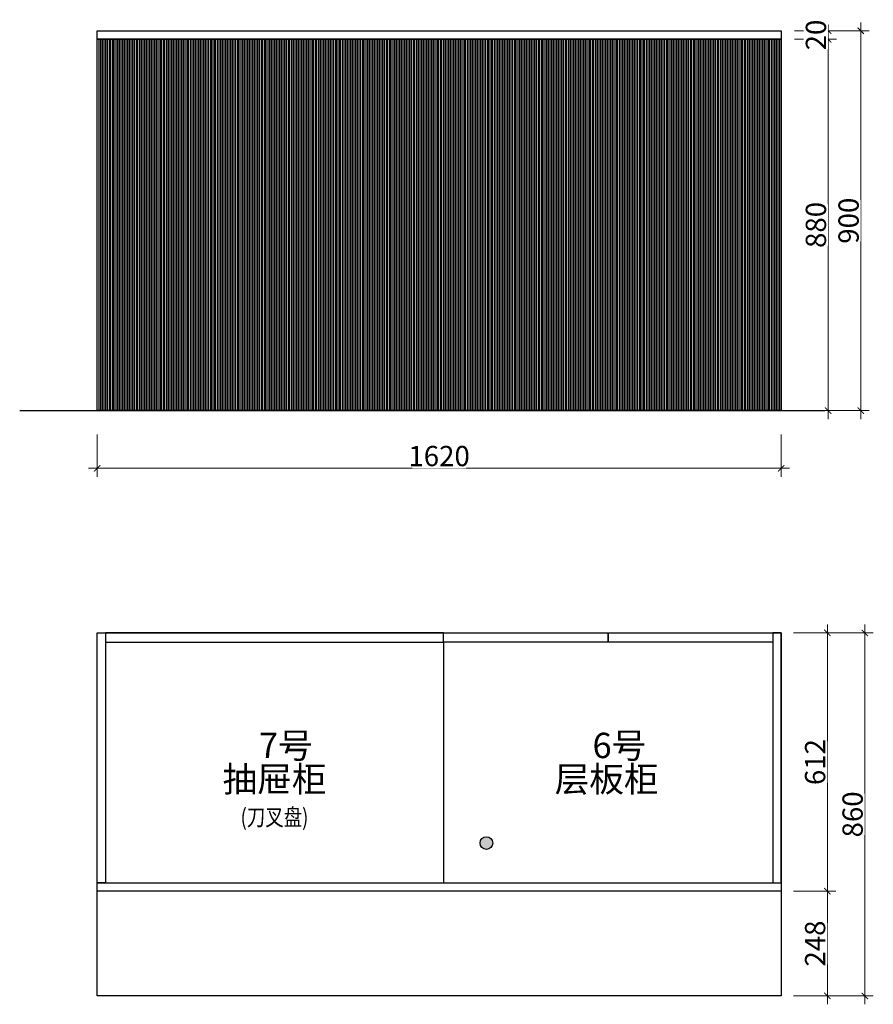
# Model space of a CAD drawing. Units: millimetres. Extents: x 842551 to 886736, y -1183781 to -1172136.
# Drawn here: x 879125 to 881147, y -1177529 to -1175196 of the extents above; entities that cross this region are included whole.
import ezdxf

# ---------------------------------------------------------------- set-up
doc = ezdxf.new("R2010")
doc.units = ezdxf.units.MM
doc.header["$PDMODE"] = 35
doc.layers.add('04轮廓线', color=254, linetype='Continuous', lineweight=25)
doc.layers.add('P09门扇FF.DOOR-LEAF', color=30, linetype='Continuous')
doc.styles.add('48', font='txt', dxfattribs={"width": 0.8, "height": 48})
doc.styles.get("Standard").update_dxf_attribs({"font": 'txt', "bigfont": 'gbcbig.shx'})
doc.dimstyles.new('(标)48宋体', dxfattribs={"dimtxt": 48, "dimasz": 15, "dimexe": 20, "dimexo": 20, "dimgap": 5, "dimtad": 3, "dimdec": 0, "dimdsep": 46, "dimtxsty": '48', "dimblk": 'ARCHTICK', "dimcen": 30, "dimdle": 20, "dimclrd": 4, "dimclre": 4, "dimclrt": 7, "dimadec": 0, "dimazin": 2, "dimtfac": 1, "dimtdec": 0, "dimtix": 1, "dimtmove": 1, "dimatfit": 3, "dimldrblk": 'DOT', "dimfxl": 80, "dimfxlon": 1, "dimtolj": 1, "dimtzin": 0, "dimlwd": 5, "dimlwe": 5, "dimarcsym": 0})

# ---------------------------------------------------------------- blocks, each defined once
blk = doc.blocks.new('_ArchTick')
at = {"color": 0, "linetype": 'ByBlock', "const_width": 0.15}
blk.add_lwpolyline([(-0.5, -0.5), (0.5, 0.5)], dxfattribs=at)
blk = doc.blocks.new('*D63')
at = {"color": 4, "linetype": 'Continuous', "lineweight": 5, "transparency": 16777216}
for p, q in [((879308.5, -1176179.1), (879308.5, -1176279.1)), ((880928.5, -1176179.1), (880928.5, -1176279.1))]:
    blk.add_line(p, q, dxfattribs=at)
at = {"color": 4, "lineweight": 5, "transparency": 16777216}
blk.add_line((879288.5, -1176259.1), (880948.5, -1176259.1), dxfattribs=at)
at = {"layer": 'Defpoints', "color": 0, "transparency": 16777216}
for p in [(879308.5, -1176122.5), (880928.5, -1176122.5), (880928.5, -1176259.1)]:
    blk.add_point(p, dxfattribs=at)
at = {"color": 4, "lineweight": 5, "transparency": 16777216, "xscale": 15, "yscale": 15, "zscale": 15, "rotation": 180}
blk.add_blockref('_ArchTick', (879308.5, -1176259.1), dxfattribs=at)
at = {"color": 4, "lineweight": 5, "transparency": 16777216, "xscale": 15, "yscale": 15, "zscale": 15}
blk.add_blockref('_ArchTick', (880928.5, -1176259.1), dxfattribs=at)
at = {"color": 7, "transparency": 16777216, "insert": (880118.5, -1176230.1), "char_height": 48, "attachment_point": 5, "style": '48', "bg_fill": 3, "box_fill_scale": 1.1, "bg_fill_color": 256, "bg_fill_true_color": 13158600, "bg_fill_transparency": 0}
blk.add_mtext('\\A1;1620', dxfattribs=at)
blk = doc.blocks.new('_Dot')
at = {"color": 0, "linetype": 'ByBlock', "lineweight": -2}
blk.add_line((-0.5, 0), (-1, 0), dxfattribs=at)
at = {"color": 0, "linetype": 'ByBlock', "const_width": 0.5}
blk.add_lwpolyline([(-0.25, 0, 1), (0.25, 0, 1)], format="xyb", close=True, dxfattribs=at)
blk = doc.blocks.new('*D64')
at = {"color": 4, "lineweight": 5, "transparency": 16777216}
blk.add_line((881039.9, -1176142.5), (881039.9, -1175222.5), dxfattribs=at)
at = {"color": 4, "linetype": 'Continuous', "lineweight": 5, "transparency": 16777216}
for p, q in [((880959.9, -1175242.5), (881059.9, -1175242.5)), ((880959.9, -1176122.5), (881059.9, -1176122.5))]:
    blk.add_line(p, q, dxfattribs=at)
at = {"layer": 'Defpoints', "color": 0, "transparency": 16777216}
for p in [(880928.5, -1175242.5), (881039.9, -1175242.5), (880908.5, -1176122.5)]:
    blk.add_point(p, dxfattribs=at)
at = {"color": 4, "lineweight": 5, "transparency": 16777216, "xscale": 15, "yscale": 15, "zscale": 15}
for p, rotation in [((881039.9, -1175242.5), 90), ((881039.9, -1176122.5), 270)]:
    blk.add_blockref('_ArchTick', p, dxfattribs=dict(at, rotation=rotation))
at = {"color": 7, "transparency": 16777216, "insert": (881010.9, -1175682.5), "char_height": 48, "attachment_point": 5, "rotation": 90, "style": '48', "bg_fill": 3, "box_fill_scale": 1.1, "bg_fill_color": 256, "bg_fill_true_color": 13158600, "bg_fill_transparency": 0}
blk.add_mtext('\\A1;880', dxfattribs=at)
blk = doc.blocks.new('*D65')
at = {"color": 4, "linetype": 'Continuous', "lineweight": 5, "transparency": 16777216}
for p, q in [((881037.2, -1175222.5), (881137.2, -1175222.5)), ((881037.2, -1176122.5), (881137.2, -1176122.5))]:
    blk.add_line(p, q, dxfattribs=at)
at = {"color": 4, "lineweight": 5, "transparency": 16777216}
blk.add_line((881117.2, -1175202.5), (881117.2, -1176142.5), dxfattribs=at)
at = {"layer": 'Defpoints', "color": 0, "transparency": 16777216}
for p in [(880928.5, -1175222.5), (880928.5, -1176122.5), (881117.2, -1176122.5)]:
    blk.add_point(p, dxfattribs=at)
at = {"color": 4, "lineweight": 5, "transparency": 16777216, "xscale": 15, "yscale": 15, "zscale": 15}
for p, rotation in [((881117.2, -1175222.5), 90), ((881117.2, -1176122.5), 270)]:
    blk.add_blockref('_ArchTick', p, dxfattribs=dict(at, rotation=rotation))
at = {"color": 7, "transparency": 16777216, "insert": (881088.2, -1175672.5), "char_height": 48, "attachment_point": 5, "rotation": 90, "style": '48', "bg_fill": 3, "box_fill_scale": 1.1, "bg_fill_color": 256, "bg_fill_true_color": 13158600, "bg_fill_transparency": 0}
blk.add_mtext('\\A1;900', dxfattribs=at)
blk = doc.blocks.new('*D86')
at = {"color": 4, "linetype": 'Continuous', "lineweight": 5, "transparency": 16777216}
for p, q in [((880959.9, -1175222.5), (881059.9, -1175222.5)), ((880959.9, -1175242.5), (881059.9, -1175242.5))]:
    blk.add_line(p, q, dxfattribs=at)
at = {"color": 4, "lineweight": 5, "transparency": 16777216}
for p, q in [((881039.9, -1175222.5), (881039.9, -1175207.5)), ((881039.9, -1175242.5), (881039.9, -1175222.5)), ((881039.9, -1175242.5), (881039.9, -1175257.5))]:
    blk.add_line(p, q, dxfattribs=at)
at = {"layer": 'Defpoints', "color": 0, "transparency": 16777216}
for p in [(880928.5, -1175222.5), (880928.5, -1175242.5)]:
    blk.add_point(p, dxfattribs=at)
at = {"color": 4, "lineweight": 5, "transparency": 16777216, "xscale": 15, "yscale": 15, "zscale": 15}
for p, rotation in [((881039.9, -1175222.5), 270), ((881039.9, -1175242.5), 90)]:
    blk.add_blockref('_ArchTick', p, dxfattribs=dict(at, rotation=rotation))
at = {"color": 7, "transparency": 16777216, "insert": (881010.9, -1175232.5), "char_height": 48, "attachment_point": 5, "rotation": 90, "style": '48', "bg_fill": 3, "box_fill_scale": 1.1, "bg_fill_color": 256, "bg_fill_true_color": 13158600, "bg_fill_transparency": 0}
blk.add_mtext('\\A1;20', dxfattribs=at)
at = {"layer": 'Defpoints', "color": 0, "transparency": 16777216}
blk.add_point((881039.9, -1175222.5), dxfattribs=at)
blk = doc.blocks.new('*D87')
at = {"color": 4, "lineweight": 5, "transparency": 16777216}
blk.add_line((881038, -1176629.2), (881038, -1177281.2), dxfattribs=at)
at = {"color": 4, "linetype": 'Continuous', "lineweight": 5, "transparency": 16777216}
for p, q in [((880958, -1176649.2), (881058, -1176649.2)), ((880958, -1177261.2), (881058, -1177261.2))]:
    blk.add_line(p, q, dxfattribs=at)
at = {"layer": 'Defpoints', "color": 0, "transparency": 16777216}
for p in [(880918.5, -1176649.2), (880928.5, -1177261.2), (881038, -1177261.2)]:
    blk.add_point(p, dxfattribs=at)
at = {"color": 4, "lineweight": 5, "transparency": 16777216, "xscale": 15, "yscale": 15, "zscale": 15}
for p, rotation in [((881038, -1176649.2), 90), ((881038, -1177261.2), 270)]:
    blk.add_blockref('_ArchTick', p, dxfattribs=dict(at, rotation=rotation))
at = {"color": 7, "transparency": 16777216, "insert": (881009, -1176955.2), "char_height": 48, "attachment_point": 5, "rotation": 90, "style": '48', "bg_fill": 3, "box_fill_scale": 1.1, "bg_fill_color": 256, "bg_fill_true_color": 13158600, "bg_fill_transparency": 0}
blk.add_mtext('\\A1;612', dxfattribs=at)
blk = doc.blocks.new('*D88')
at = {"color": 4, "lineweight": 5, "transparency": 16777216}
blk.add_line((881038, -1177241.2), (881038, -1177529.2), dxfattribs=at)
at = {"color": 4, "linetype": 'Continuous', "lineweight": 5, "transparency": 16777216}
for p, q in [((880958, -1177261.2), (881058, -1177261.2)), ((880958, -1177509.2), (881058, -1177509.2))]:
    blk.add_line(p, q, dxfattribs=at)
at = {"layer": 'Defpoints', "color": 0, "transparency": 16777216}
for p in [(880928.5, -1177261.2), (880928.5, -1177509.2), (881038, -1177509.2)]:
    blk.add_point(p, dxfattribs=at)
at = {"color": 4, "lineweight": 5, "transparency": 16777216, "xscale": 15, "yscale": 15, "zscale": 15}
for p, rotation in [((881038, -1177261.2), 90), ((881038, -1177509.2), 270)]:
    blk.add_blockref('_ArchTick', p, dxfattribs=dict(at, rotation=rotation))
at = {"color": 7, "transparency": 16777216, "insert": (881009, -1177385.2), "char_height": 48, "attachment_point": 5, "rotation": 90, "style": '48', "bg_fill": 3, "box_fill_scale": 1.1, "bg_fill_color": 256, "bg_fill_true_color": 13158600, "bg_fill_transparency": 0}
blk.add_mtext('\\A1;248', dxfattribs=at)
blk = doc.blocks.new('*D89')
at = {"color": 4, "lineweight": 5, "transparency": 16777216}
blk.add_line((881126.8, -1176629.2), (881126.8, -1177529.2), dxfattribs=at)
at = {"color": 4, "linetype": 'Continuous', "lineweight": 5, "transparency": 16777216}
for p, q in [((881046.8, -1176649.2), (881146.8, -1176649.2)), ((881046.8, -1177509.2), (881146.8, -1177509.2))]:
    blk.add_line(p, q, dxfattribs=at)
at = {"layer": 'Defpoints', "color": 0, "transparency": 16777216}
for p in [(880928.5, -1176649.2), (880928.5, -1177509.2), (881126.8, -1177509.2)]:
    blk.add_point(p, dxfattribs=at)
at = {"color": 4, "lineweight": 5, "transparency": 16777216, "xscale": 15, "yscale": 15, "zscale": 15}
for p, rotation in [((881126.8, -1176649.2), 90), ((881126.8, -1177509.2), 270)]:
    blk.add_blockref('_ArchTick', p, dxfattribs=dict(at, rotation=rotation))
at = {"color": 7, "transparency": 16777216, "insert": (881097.8, -1177079.2), "char_height": 48, "attachment_point": 5, "rotation": 90, "style": '48', "bg_fill": 3, "box_fill_scale": 1.1, "bg_fill_color": 256, "bg_fill_true_color": 13158600, "bg_fill_transparency": 0}
blk.add_mtext('\\A1;860', dxfattribs=at)

msp = doc.modelspace()

# ---------------------------------------------------------------- hatches: boundary and pattern name
at = {"layer": '04轮廓线'}
h = msp.add_hatch(color=1, dxfattribs=at)
h.dxf.hatch_style = 1
edge = h.paths.add_edge_path()
edge.add_arc((880230.5, -1177147.2), 15, 0, 360)

# ---------------------------------------------------------------- linework, layer by layer
at = {"color": 5}
msp.add_line((879125.2, -1176122.5), (881031.9, -1176122.5), dxfattribs=at)
msp.add_line((880128.5, -1176671.2), (880128.5, -1177241.2))
at = {"color": 4}
msp.add_lwpolyline([(879308.5, -1175222.5), (880928.5, -1175222.5), (880928.5, -1175242.5), (879308.5, -1175242.5)], close=True, dxfattribs=at)
for points in [[(879308.5, -1175242.5), (880928.5, -1175242.5), (880928.5, -1176122.5), (879308.5, -1176122.5)], [(879308.5, -1176649.2), (879328.5, -1176649.2), (879328.5, -1177241.2), (879308.5, -1177241.2)], [(880128.5, -1176649.2), (879328.5, -1176649.2), (879328.5, -1176671.2), (880128.5, -1176671.2)], [(880128.5, -1176649.2), (880518.5, -1176649.2), (880518.5, -1176671.2), (880128.5, -1176671.2)], [(880518.5, -1176649.2), (880908.5, -1176649.2), (880908.5, -1176671.2), (880518.5, -1176671.2)], [(880908.5, -1177241.2), (880928.5, -1177241.2), (880928.5, -1176649.2), (880908.5, -1176649.2)], [(879308.5, -1177241.2), (880928.5, -1177241.2), (880928.5, -1177261.2), (879308.5, -1177261.2)]]:
    msp.add_lwpolyline(points, close=True)
at = {"layer": '04轮廓线', "color": 1}
msp.add_circle((880230.5, -1177147.2), 15, dxfattribs=at)
at = {"layer": 'P09门扇FF.DOOR-LEAF', "color": 251, "lineweight": -2}
msp.add_lwpolyline([(880928.5, -1177509.2), (879308.5, -1177509.2), (879308.5, -1176649.2), (880928.5, -1176649.2)], close=True, dxfattribs=at)

# ---------------------------------------------------------------- texts
at = {"color": 2, "char_height": 60, "width": 133.136, "attachment_point": 1}
for s, insert in [('{\\fSimSun|b0|i0|c134|p2;7号}', (879691.7, -1176885.8)), ('{\\fSimSun|b0|i0|c134|p2;6号}', (880481.7, -1176885.8))]:
    msp.add_mtext(s, dxfattribs=dict(at, insert=insert))
at = {"char_height": 60, "attachment_point": 1}
for s, insert, width in [('\\pxqc;{\\fSimSun|b0|i0|c134|p2;抽屉柜\\P\\H0.66667x;\\W0.8;(刀叉盘)}', (879602.3, -1176965.7), 252.527), ('{\\fSimSun|b0|i0|c134|p2;层板柜}', (880392.3, -1176965.7), 267.739)]:
    msp.add_mtext(s, dxfattribs=dict(at, insert=insert, width=width))

# ---------------------------------------------------------------- next in the draw order: dimensions: what is measured, and where the dimension line sits
dim = msp.add_linear_dim(base=(880928.5, -1176259.1), p1=(879308.5, -1176122.5), p2=(880928.5, -1176122.5), dimstyle='(标)48宋体', override={"dimtfill": 1, "dimarcsym": 1})
dim.commit()
dim.dimension.update_dxf_attribs({"geometry": '*D63', "text_midpoint": (880118.5, -1176230.1)})
dim = msp.add_linear_dim(base=(881038, -1177261.2), p1=(880918.5, -1176649.2), p2=(880928.5, -1177261.2), angle=90, dimstyle='(标)48宋体', override={"dimtfill": 1, "dimarcsym": 1})
dim.commit()
dim.dimension.update_dxf_attribs({"geometry": '*D87', "text_midpoint": (881009, -1176955.2)})

# ---------------------------------------------------------------- next in the draw order: linework, layer by layer
at = {"layer": 'P09门扇FF.DOOR-LEAF', "color": 251, "lineweight": -2}
for points in [[(879313.5, -1175242.5), (879316.5, -1175242.5), (879316.5, -1176122.5), (879313.5, -1176122.5)], [(879321.5, -1175242.5), (879324.5, -1175242.5), (879324.5, -1176122.5), (879321.5, -1176122.5)], [(879329.5, -1175242.5), (879332.5, -1175242.5), (879332.5, -1176122.5), (879329.5, -1176122.5)], [(879337.5, -1175242.5), (879340.5, -1175242.5), (879340.5, -1176122.5), (879337.5, -1176122.5)], [(879345.5, -1175242.5), (879348.5, -1175242.5), (879348.5, -1176122.5), (879345.5, -1176122.5)], [(879353.5, -1175242.5), (879356.5, -1175242.5), (879356.5, -1176122.5), (879353.5, -1176122.5)], [(879361.5, -1175242.5), (879364.5, -1175242.5), (879364.5, -1176122.5), (879361.5, -1176122.5)], [(879369.5, -1175242.5), (879372.5, -1175242.5), (879372.5, -1176122.5), (879369.5, -1176122.5)], [(879377.5, -1175242.5), (879380.5, -1175242.5), (879380.5, -1176122.5), (879377.5, -1176122.5)], [(879385.5, -1175242.5), (879388.5, -1175242.5), (879388.5, -1176122.5), (879385.5, -1176122.5)], [(879393.5, -1175242.5), (879396.5, -1175242.5), (879396.5, -1176122.5), (879393.5, -1176122.5)], [(879401.5, -1175242.5), (879404.5, -1175242.5), (879404.5, -1176122.5), (879401.5, -1176122.5)], [(879409.5, -1175242.5), (879412.5, -1175242.5), (879412.5, -1176122.5), (879409.5, -1176122.5)], [(879417.5, -1175242.5), (879420.5, -1175242.5), (879420.5, -1176122.5), (879417.5, -1176122.5)], [(879425.5, -1175242.5), (879428.5, -1175242.5), (879428.5, -1176122.5), (879425.5, -1176122.5)], [(879433.5, -1175242.5), (879436.5, -1175242.5), (879436.5, -1176122.5), (879433.5, -1176122.5)], [(879441.5, -1175242.5), (879444.5, -1175242.5), (879444.5, -1176122.5), (879441.5, -1176122.5)], [(879449.5, -1175242.5), (879452.5, -1175242.5), (879452.5, -1176122.5), (879449.5, -1176122.5)], [(879457.5, -1175242.5), (879460.5, -1175242.5), (879460.5, -1176122.5), (879457.5, -1176122.5)], [(879465.5, -1175242.5), (879468.5, -1175242.5), (879468.5, -1176122.5), (879465.5, -1176122.5)], [(879473.5, -1175242.5), (879476.5, -1175242.5), (879476.5, -1176122.5), (879473.5, -1176122.5)], [(879481.5, -1175242.5), (879484.5, -1175242.5), (879484.5, -1176122.5), (879481.5, -1176122.5)], [(879489.5, -1175242.5), (879492.5, -1175242.5), (879492.5, -1176122.5), (879489.5, -1176122.5)], [(879497.5, -1175242.5), (879500.5, -1175242.5), (879500.5, -1176122.5), (879497.5, -1176122.5)], [(879505.5, -1175242.5), (879508.5, -1175242.5), (879508.5, -1176122.5), (879505.5, -1176122.5)], [(879513.5, -1175242.5), (879516.5, -1175242.5), (879516.5, -1176122.5), (879513.5, -1176122.5)], [(879521.5, -1175242.5), (879524.5, -1175242.5), (879524.5, -1176122.5), (879521.5, -1176122.5)], [(879529.5, -1175242.5), (879532.5, -1175242.5), (879532.5, -1176122.5), (879529.5, -1176122.5)], [(879537.5, -1175242.5), (879540.5, -1175242.5), (879540.5, -1176122.5), (879537.5, -1176122.5)], [(879545.5, -1175242.5), (879548.5, -1175242.5), (879548.5, -1176122.5), (879545.5, -1176122.5)], [(879553.5, -1175242.5), (879556.5, -1175242.5), (879556.5, -1176122.5), (879553.5, -1176122.5)], [(879561.5, -1175242.5), (879564.5, -1175242.5), (879564.5, -1176122.5), (879561.5, -1176122.5)], [(879569.5, -1175242.5), (879572.5, -1175242.5), (879572.5, -1176122.5), (879569.5, -1176122.5)], [(879577.5, -1175242.5), (879580.5, -1175242.5), (879580.5, -1176122.5), (879577.5, -1176122.5)], [(879585.5, -1175242.5), (879588.5, -1175242.5), (879588.5, -1176122.5), (879585.5, -1176122.5)], [(879593.5, -1175242.5), (879596.5, -1175242.5), (879596.5, -1176122.5), (879593.5, -1176122.5)], [(879601.5, -1175242.5), (879604.5, -1175242.5), (879604.5, -1176122.5), (879601.5, -1176122.5)], [(879609.5, -1175242.5), (879612.5, -1175242.5), (879612.5, -1176122.5), (879609.5, -1176122.5)], [(879617.5, -1175242.5), (879620.5, -1175242.5), (879620.5, -1176122.5), (879617.5, -1176122.5)], [(879625.5, -1175242.5), (879628.5, -1175242.5), (879628.5, -1176122.5), (879625.5, -1176122.5)], [(879633.5, -1175242.5), (879636.5, -1175242.5), (879636.5, -1176122.5), (879633.5, -1176122.5)], [(879641.5, -1175242.5), (879644.5, -1175242.5), (879644.5, -1176122.5), (879641.5, -1176122.5)], [(879649.5, -1175242.5), (879652.5, -1175242.5), (879652.5, -1176122.5), (879649.5, -1176122.5)], [(879657.5, -1175242.5), (879660.5, -1175242.5), (879660.5, -1176122.5), (879657.5, -1176122.5)], [(879665.5, -1175242.5), (879668.5, -1175242.5), (879668.5, -1176122.5), (879665.5, -1176122.5)], [(879673.5, -1175242.5), (879676.5, -1175242.5), (879676.5, -1176122.5), (879673.5, -1176122.5)], [(879681.5, -1175242.5), (879684.5, -1175242.5), (879684.5, -1176122.5), (879681.5, -1176122.5)], [(879689.5, -1175242.5), (879692.5, -1175242.5), (879692.5, -1176122.5), (879689.5, -1176122.5)], [(879697.5, -1175242.5), (879700.5, -1175242.5), (879700.5, -1176122.5), (879697.5, -1176122.5)], [(879705.5, -1175242.5), (879708.5, -1175242.5), (879708.5, -1176122.5), (879705.5, -1176122.5)], [(879713.5, -1175242.5), (879716.5, -1175242.5), (879716.5, -1176122.5), (879713.5, -1176122.5)], [(879721.5, -1175242.5), (879724.5, -1175242.5), (879724.5, -1176122.5), (879721.5, -1176122.5)], [(879729.5, -1175242.5), (879732.5, -1175242.5), (879732.5, -1176122.5), (879729.5, -1176122.5)], [(879737.5, -1175242.5), (879740.5, -1175242.5), (879740.5, -1176122.5), (879737.5, -1176122.5)], [(879745.5, -1175242.5), (879748.5, -1175242.5), (879748.5, -1176122.5), (879745.5, -1176122.5)], [(879753.5, -1175242.5), (879756.5, -1175242.5), (879756.5, -1176122.5), (879753.5, -1176122.5)], [(879761.5, -1175242.5), (879764.5, -1175242.5), (879764.5, -1176122.5), (879761.5, -1176122.5)], [(879769.5, -1175242.5), (879772.5, -1175242.5), (879772.5, -1176122.5), (879769.5, -1176122.5)], [(879777.5, -1175242.5), (879780.5, -1175242.5), (879780.5, -1176122.5), (879777.5, -1176122.5)], [(879785.5, -1175242.5), (879788.5, -1175242.5), (879788.5, -1176122.5), (879785.5, -1176122.5)], [(879793.5, -1175242.5), (879796.5, -1175242.5), (879796.5, -1176122.5), (879793.5, -1176122.5)], [(879801.5, -1175242.5), (879804.5, -1175242.5), (879804.5, -1176122.5), (879801.5, -1176122.5)], [(879809.5, -1175242.5), (879812.5, -1175242.5), (879812.5, -1176122.5), (879809.5, -1176122.5)], [(879817.5, -1175242.5), (879820.5, -1175242.5), (879820.5, -1176122.5), (879817.5, -1176122.5)], [(879825.5, -1175242.5), (879828.5, -1175242.5), (879828.5, -1176122.5), (879825.5, -1176122.5)], [(879833.5, -1175242.5), (879836.5, -1175242.5), (879836.5, -1176122.5), (879833.5, -1176122.5)], [(879841.5, -1175242.5), (879844.5, -1175242.5), (879844.5, -1176122.5), (879841.5, -1176122.5)], [(879849.5, -1175242.5), (879852.5, -1175242.5), (879852.5, -1176122.5), (879849.5, -1176122.5)], [(879857.5, -1175242.5), (879860.5, -1175242.5), (879860.5, -1176122.5), (879857.5, -1176122.5)], [(879865.5, -1175242.5), (879868.5, -1175242.5), (879868.5, -1176122.5), (879865.5, -1176122.5)], [(879873.5, -1175242.5), (879876.5, -1175242.5), (879876.5, -1176122.5), (879873.5, -1176122.5)], [(879881.5, -1175242.5), (879884.5, -1175242.5), (879884.5, -1176122.5), (879881.5, -1176122.5)], [(879889.5, -1175242.5), (879892.5, -1175242.5), (879892.5, -1176122.5), (879889.5, -1176122.5)], [(879897.5, -1175242.5), (879900.5, -1175242.5), (879900.5, -1176122.5), (879897.5, -1176122.5)], [(879905.5, -1175242.5), (879908.5, -1175242.5), (879908.5, -1176122.5), (879905.5, -1176122.5)], [(879913.5, -1175242.5), (879916.5, -1175242.5), (879916.5, -1176122.5), (879913.5, -1176122.5)], [(879921.5, -1175242.5), (879924.5, -1175242.5), (879924.5, -1176122.5), (879921.5, -1176122.5)], [(879929.5, -1175242.5), (879932.5, -1175242.5), (879932.5, -1176122.5), (879929.5, -1176122.5)], [(879937.5, -1175242.5), (879940.5, -1175242.5), (879940.5, -1176122.5), (879937.5, -1176122.5)], [(879945.5, -1175242.5), (879948.5, -1175242.5), (879948.5, -1176122.5), (879945.5, -1176122.5)], [(879953.5, -1175242.5), (879956.5, -1175242.5), (879956.5, -1176122.5), (879953.5, -1176122.5)], [(879961.5, -1175242.5), (879964.5, -1175242.5), (879964.5, -1176122.5), (879961.5, -1176122.5)], [(879969.5, -1175242.5), (879972.5, -1175242.5), (879972.5, -1176122.5), (879969.5, -1176122.5)], [(879977.5, -1175242.5), (879980.5, -1175242.5), (879980.5, -1176122.5), (879977.5, -1176122.5)], [(879985.5, -1175242.5), (879988.5, -1175242.5), (879988.5, -1176122.5), (879985.5, -1176122.5)], [(879993.5, -1175242.5), (879996.5, -1175242.5), (879996.5, -1176122.5), (879993.5, -1176122.5)], [(880001.5, -1175242.5), (880004.5, -1175242.5), (880004.5, -1176122.5), (880001.5, -1176122.5)], [(880009.5, -1175242.5), (880012.5, -1175242.5), (880012.5, -1176122.5), (880009.5, -1176122.5)], [(880017.5, -1175242.5), (880020.5, -1175242.5), (880020.5, -1176122.5), (880017.5, -1176122.5)], [(880025.5, -1175242.5), (880028.5, -1175242.5), (880028.5, -1176122.5), (880025.5, -1176122.5)], [(880033.5, -1175242.5), (880036.5, -1175242.5), (880036.5, -1176122.5), (880033.5, -1176122.5)], [(880041.5, -1175242.5), (880044.5, -1175242.5), (880044.5, -1176122.5), (880041.5, -1176122.5)], [(880049.5, -1175242.5), (880052.5, -1175242.5), (880052.5, -1176122.5), (880049.5, -1176122.5)], [(880057.5, -1175242.5), (880060.5, -1175242.5), (880060.5, -1176122.5), (880057.5, -1176122.5)], [(880065.5, -1175242.5), (880068.5, -1175242.5), (880068.5, -1176122.5), (880065.5, -1176122.5)], [(880073.5, -1175242.5), (880076.5, -1175242.5), (880076.5, -1176122.5), (880073.5, -1176122.5)], [(880081.5, -1175242.5), (880084.5, -1175242.5), (880084.5, -1176122.5), (880081.5, -1176122.5)], [(880089.5, -1175242.5), (880092.5, -1175242.5), (880092.5, -1176122.5), (880089.5, -1176122.5)], [(880097.5, -1175242.5), (880100.5, -1175242.5), (880100.5, -1176122.5), (880097.5, -1176122.5)], [(880105.5, -1175242.5), (880108.5, -1175242.5), (880108.5, -1176122.5), (880105.5, -1176122.5)], [(880113.5, -1175242.5), (880116.5, -1175242.5), (880116.5, -1176122.5), (880113.5, -1176122.5)], [(880121.5, -1175242.5), (880124.5, -1175242.5), (880124.5, -1176122.5), (880121.5, -1176122.5)], [(880129.5, -1175242.5), (880132.5, -1175242.5), (880132.5, -1176122.5), (880129.5, -1176122.5)], [(880137.5, -1175242.5), (880140.5, -1175242.5), (880140.5, -1176122.5), (880137.5, -1176122.5)], [(880145.5, -1175242.5), (880148.5, -1175242.5), (880148.5, -1176122.5), (880145.5, -1176122.5)], [(880153.5, -1175242.5), (880156.5, -1175242.5), (880156.5, -1176122.5), (880153.5, -1176122.5)], [(880161.5, -1175242.5), (880164.5, -1175242.5), (880164.5, -1176122.5), (880161.5, -1176122.5)], [(880169.5, -1175242.5), (880172.5, -1175242.5), (880172.5, -1176122.5), (880169.5, -1176122.5)], [(880177.5, -1175242.5), (880180.5, -1175242.5), (880180.5, -1176122.5), (880177.5, -1176122.5)], [(880185.5, -1175242.5), (880188.5, -1175242.5), (880188.5, -1176122.5), (880185.5, -1176122.5)], [(880193.5, -1175242.5), (880196.5, -1175242.5), (880196.5, -1176122.5), (880193.5, -1176122.5)], [(880201.5, -1175242.5), (880204.5, -1175242.5), (880204.5, -1176122.5), (880201.5, -1176122.5)], [(880209.5, -1175242.5), (880212.5, -1175242.5), (880212.5, -1176122.5), (880209.5, -1176122.5)], [(880217.5, -1175242.5), (880220.5, -1175242.5), (880220.5, -1176122.5), (880217.5, -1176122.5)], [(880225.5, -1175242.5), (880228.5, -1175242.5), (880228.5, -1176122.5), (880225.5, -1176122.5)], [(880233.5, -1175242.5), (880236.5, -1175242.5), (880236.5, -1176122.5), (880233.5, -1176122.5)], [(880241.5, -1175242.5), (880244.5, -1175242.5), (880244.5, -1176122.5), (880241.5, -1176122.5)], [(880249.5, -1175242.5), (880252.5, -1175242.5), (880252.5, -1176122.5), (880249.5, -1176122.5)], [(880257.5, -1175242.5), (880260.5, -1175242.5), (880260.5, -1176122.5), (880257.5, -1176122.5)], [(880265.5, -1175242.5), (880268.5, -1175242.5), (880268.5, -1176122.5), (880265.5, -1176122.5)], [(880273.5, -1175242.5), (880276.5, -1175242.5), (880276.5, -1176122.5), (880273.5, -1176122.5)], [(880281.5, -1175242.5), (880284.5, -1175242.5), (880284.5, -1176122.5), (880281.5, -1176122.5)], [(880289.5, -1175242.5), (880292.5, -1175242.5), (880292.5, -1176122.5), (880289.5, -1176122.5)], [(880297.5, -1175242.5), (880300.5, -1175242.5), (880300.5, -1176122.5), (880297.5, -1176122.5)], [(880305.5, -1175242.5), (880308.5, -1175242.5), (880308.5, -1176122.5), (880305.5, -1176122.5)], [(880313.5, -1175242.5), (880316.5, -1175242.5), (880316.5, -1176122.5), (880313.5, -1176122.5)], [(880321.5, -1175242.5), (880324.5, -1175242.5), (880324.5, -1176122.5), (880321.5, -1176122.5)], [(880329.5, -1175242.5), (880332.5, -1175242.5), (880332.5, -1176122.5), (880329.5, -1176122.5)], [(880337.5, -1175242.5), (880340.5, -1175242.5), (880340.5, -1176122.5), (880337.5, -1176122.5)], [(880345.5, -1175242.5), (880348.5, -1175242.5), (880348.5, -1176122.5), (880345.5, -1176122.5)], [(880353.5, -1175242.5), (880356.5, -1175242.5), (880356.5, -1176122.5), (880353.5, -1176122.5)], [(880361.5, -1175242.5), (880364.5, -1175242.5), (880364.5, -1176122.5), (880361.5, -1176122.5)], [(880369.5, -1175242.5), (880372.5, -1175242.5), (880372.5, -1176122.5), (880369.5, -1176122.5)], [(880377.5, -1175242.5), (880380.5, -1175242.5), (880380.5, -1176122.5), (880377.5, -1176122.5)], [(880385.5, -1175242.5), (880388.5, -1175242.5), (880388.5, -1176122.5), (880385.5, -1176122.5)], [(880393.5, -1175242.5), (880396.5, -1175242.5), (880396.5, -1176122.5), (880393.5, -1176122.5)], [(880401.5, -1175242.5), (880404.5, -1175242.5), (880404.5, -1176122.5), (880401.5, -1176122.5)], [(880409.5, -1175242.5), (880412.5, -1175242.5), (880412.5, -1176122.5), (880409.5, -1176122.5)], [(880417.5, -1175242.5), (880420.5, -1175242.5), (880420.5, -1176122.5), (880417.5, -1176122.5)], [(880425.5, -1175242.5), (880428.5, -1175242.5), (880428.5, -1176122.5), (880425.5, -1176122.5)], [(880433.5, -1175242.5), (880436.5, -1175242.5), (880436.5, -1176122.5), (880433.5, -1176122.5)], [(880441.5, -1175242.5), (880444.5, -1175242.5), (880444.5, -1176122.5), (880441.5, -1176122.5)], [(880449.5, -1175242.5), (880452.5, -1175242.5), (880452.5, -1176122.5), (880449.5, -1176122.5)], [(880457.5, -1175242.5), (880460.5, -1175242.5), (880460.5, -1176122.5), (880457.5, -1176122.5)], [(880465.5, -1175242.5), (880468.5, -1175242.5), (880468.5, -1176122.5), (880465.5, -1176122.5)], [(880473.5, -1175242.5), (880476.5, -1175242.5), (880476.5, -1176122.5), (880473.5, -1176122.5)], [(880481.5, -1175242.5), (880484.5, -1175242.5), (880484.5, -1176122.5), (880481.5, -1176122.5)], [(880489.5, -1175242.5), (880492.5, -1175242.5), (880492.5, -1176122.5), (880489.5, -1176122.5)], [(880497.5, -1175242.5), (880500.5, -1175242.5), (880500.5, -1176122.5), (880497.5, -1176122.5)], [(880505.5, -1175242.5), (880508.5, -1175242.5), (880508.5, -1176122.5), (880505.5, -1176122.5)], [(880513.5, -1175242.5), (880516.5, -1175242.5), (880516.5, -1176122.5), (880513.5, -1176122.5)], [(880521.5, -1175242.5), (880524.5, -1175242.5), (880524.5, -1176122.5), (880521.5, -1176122.5)], [(880529.5, -1175242.5), (880532.5, -1175242.5), (880532.5, -1176122.5), (880529.5, -1176122.5)], [(880537.5, -1175242.5), (880540.5, -1175242.5), (880540.5, -1176122.5), (880537.5, -1176122.5)], [(880545.5, -1175242.5), (880548.5, -1175242.5), (880548.5, -1176122.5), (880545.5, -1176122.5)], [(880553.5, -1175242.5), (880556.5, -1175242.5), (880556.5, -1176122.5), (880553.5, -1176122.5)], [(880561.5, -1175242.5), (880564.5, -1175242.5), (880564.5, -1176122.5), (880561.5, -1176122.5)], [(880569.5, -1175242.5), (880572.5, -1175242.5), (880572.5, -1176122.5), (880569.5, -1176122.5)], [(880577.5, -1175242.5), (880580.5, -1175242.5), (880580.5, -1176122.5), (880577.5, -1176122.5)], [(880585.5, -1175242.5), (880588.5, -1175242.5), (880588.5, -1176122.5), (880585.5, -1176122.5)], [(880593.5, -1175242.5), (880596.5, -1175242.5), (880596.5, -1176122.5), (880593.5, -1176122.5)], [(880601.5, -1175242.5), (880604.5, -1175242.5), (880604.5, -1176122.5), (880601.5, -1176122.5)], [(880609.5, -1175242.5), (880612.5, -1175242.5), (880612.5, -1176122.5), (880609.5, -1176122.5)], [(880617.5, -1175242.5), (880620.5, -1175242.5), (880620.5, -1176122.5), (880617.5, -1176122.5)], [(880625.5, -1175242.5), (880628.5, -1175242.5), (880628.5, -1176122.5), (880625.5, -1176122.5)], [(880633.5, -1175242.5), (880636.5, -1175242.5), (880636.5, -1176122.5), (880633.5, -1176122.5)], [(880641.5, -1175242.5), (880644.5, -1175242.5), (880644.5, -1176122.5), (880641.5, -1176122.5)], [(880649.5, -1175242.5), (880652.5, -1175242.5), (880652.5, -1176122.5), (880649.5, -1176122.5)], [(880657.5, -1175242.5), (880660.5, -1175242.5), (880660.5, -1176122.5), (880657.5, -1176122.5)], [(880665.5, -1175242.5), (880668.5, -1175242.5), (880668.5, -1176122.5), (880665.5, -1176122.5)], [(880673.5, -1175242.5), (880676.5, -1175242.5), (880676.5, -1176122.5), (880673.5, -1176122.5)], [(880681.5, -1175242.5), (880684.5, -1175242.5), (880684.5, -1176122.5), (880681.5, -1176122.5)], [(880689.5, -1175242.5), (880692.5, -1175242.5), (880692.5, -1176122.5), (880689.5, -1176122.5)], [(880697.5, -1175242.5), (880700.5, -1175242.5), (880700.5, -1176122.5), (880697.5, -1176122.5)], [(880705.5, -1175242.5), (880708.5, -1175242.5), (880708.5, -1176122.5), (880705.5, -1176122.5)], [(880713.5, -1175242.5), (880716.5, -1175242.5), (880716.5, -1176122.5), (880713.5, -1176122.5)], [(880721.5, -1175242.5), (880724.5, -1175242.5), (880724.5, -1176122.5), (880721.5, -1176122.5)], [(880729.5, -1175242.5), (880732.5, -1175242.5), (880732.5, -1176122.5), (880729.5, -1176122.5)], [(880737.5, -1175242.5), (880740.5, -1175242.5), (880740.5, -1176122.5), (880737.5, -1176122.5)], [(880745.5, -1175242.5), (880748.5, -1175242.5), (880748.5, -1176122.5), (880745.5, -1176122.5)], [(880753.5, -1175242.5), (880756.5, -1175242.5), (880756.5, -1176122.5), (880753.5, -1176122.5)], [(880761.5, -1175242.5), (880764.5, -1175242.5), (880764.5, -1176122.5), (880761.5, -1176122.5)], [(880769.5, -1175242.5), (880772.5, -1175242.5), (880772.5, -1176122.5), (880769.5, -1176122.5)], [(880777.5, -1175242.5), (880780.5, -1175242.5), (880780.5, -1176122.5), (880777.5, -1176122.5)], [(880785.5, -1175242.5), (880788.5, -1175242.5), (880788.5, -1176122.5), (880785.5, -1176122.5)], [(880793.5, -1175242.5), (880796.5, -1175242.5), (880796.5, -1176122.5), (880793.5, -1176122.5)], [(880801.5, -1175242.5), (880804.5, -1175242.5), (880804.5, -1176122.5), (880801.5, -1176122.5)], [(880809.5, -1175242.5), (880812.5, -1175242.5), (880812.5, -1176122.5), (880809.5, -1176122.5)], [(880817.5, -1175242.5), (880820.5, -1175242.5), (880820.5, -1176122.5), (880817.5, -1176122.5)], [(880825.5, -1175242.5), (880828.5, -1175242.5), (880828.5, -1176122.5), (880825.5, -1176122.5)], [(880833.5, -1175242.5), (880836.5, -1175242.5), (880836.5, -1176122.5), (880833.5, -1176122.5)], [(880841.5, -1175242.5), (880844.5, -1175242.5), (880844.5, -1176122.5), (880841.5, -1176122.5)], [(880849.5, -1175242.5), (880852.5, -1175242.5), (880852.5, -1176122.5), (880849.5, -1176122.5)], [(880857.5, -1175242.5), (880860.5, -1175242.5), (880860.5, -1176122.5), (880857.5, -1176122.5)], [(880865.5, -1175242.5), (880868.5, -1175242.5), (880868.5, -1176122.5), (880865.5, -1176122.5)], [(880873.5, -1175242.5), (880876.5, -1175242.5), (880876.5, -1176122.5), (880873.5, -1176122.5)], [(880881.5, -1175242.5), (880884.5, -1175242.5), (880884.5, -1176122.5), (880881.5, -1176122.5)], [(880889.5, -1175242.5), (880892.5, -1175242.5), (880892.5, -1176122.5), (880889.5, -1176122.5)]]:
    msp.add_lwpolyline(points, close=True, dxfattribs=at)

# ---------------------------------------------------------------- next in the draw order: dimensions: what is measured, and where the dimension line sits
for base, p1, p2, picture, middle in [((881039.9, -1175242.5), (880908.5, -1176122.5), (880928.5, -1175242.5), '*D64', (881010.9, -1175682.5)), ((881038, -1177509.2), (880928.5, -1177261.2), (880928.5, -1177509.2), '*D88', (881009, -1177385.2))]:
    dim = msp.add_linear_dim(base=base, p1=p1, p2=p2, angle=90, dimstyle='(标)48宋体', override={"dimtfill": 1, "dimarcsym": 1})
    dim.commit()
    dim.dimension.update_dxf_attribs({"geometry": picture, "text_midpoint": middle})

# ---------------------------------------------------------------- next in the draw order: linework, layer by layer
for points in [[(880897.5, -1175242.5), (880900.5, -1175242.5), (880900.5, -1176122.5), (880897.5, -1176122.5)], [(880905.5, -1175242.5), (880908.5, -1175242.5), (880908.5, -1176122.5), (880905.5, -1176122.5)], [(880913.5, -1175242.5), (880916.5, -1175242.5), (880916.5, -1176122.5), (880913.5, -1176122.5)]]:
    msp.add_lwpolyline(points, close=True, dxfattribs=at)

# ---------------------------------------------------------------- next in the draw order: dimensions: what is measured, and where the dimension line sits
for base, p1, p2, picture, middle in [((881117.2, -1176122.5), (880928.5, -1175222.5), (880928.5, -1176122.5), '*D65', (881088.2, -1175672.5)), ((881126.8, -1177509.2), (880928.5, -1176649.2), (880928.5, -1177509.2), '*D89', (881097.8, -1177079.2))]:
    dim = msp.add_linear_dim(base=base, p1=p1, p2=p2, angle=90, dimstyle='(标)48宋体', override={"dimtfill": 1, "dimarcsym": 1})
    dim.commit()
    dim.dimension.update_dxf_attribs({"geometry": picture, "text_midpoint": middle})

# ---------------------------------------------------------------- next in the draw order: dimensions: what is measured, and where the dimension line sits
dim = msp.add_linear_dim(base=(881039.9, -1175222.5), p1=(880928.5, -1175242.5), p2=(880928.5, -1175222.5), angle=90, dimstyle='(标)48宋体', override={"dimtfill": 1, "dimarcsym": 1})
dim.commit()
dim.dimension.update_dxf_attribs({"geometry": '*D86', "text_midpoint": (881010.9, -1175232.5)})

# ---------------------------------------------------------------- next in the draw order: linework, layer by layer
msp.add_lwpolyline([(880921.5, -1175242.5), (880924.5, -1175242.5), (880924.5, -1176122.5), (880921.5, -1176122.5)], close=True, dxfattribs=at)

doc.saveas('drawing.dxf')
